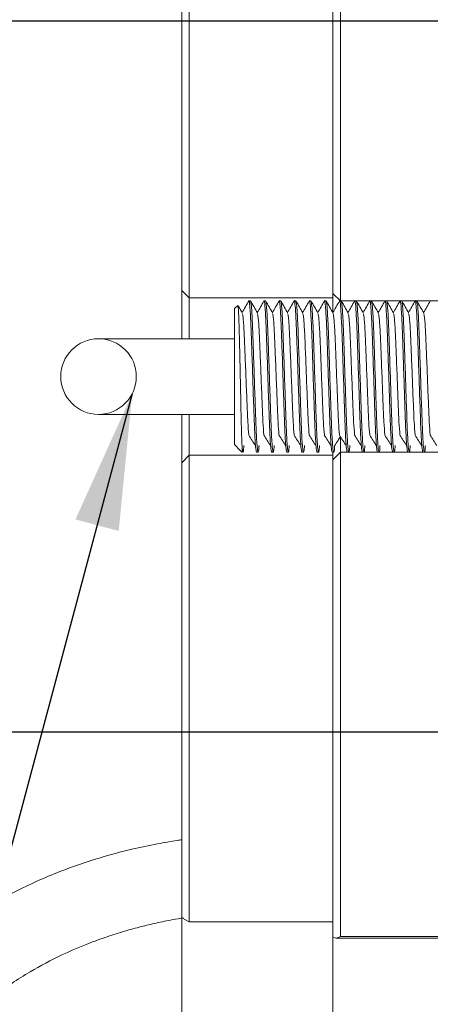
# Model space of a CAD drawing. Units: millimetres. Extents: x 0 to 532, y -1 to 558.
# Drawn here: x 187 to 196, y 189 to 210 of the extents above; entities that cross this region are included whole.
import ezdxf

# ---------------------------------------------------------------- set-up
doc = ezdxf.new("R2010")
doc.units = ezdxf.units.MM
doc.layers.add('图框', color=179, linetype='Continuous')
doc.styles.add('SLDTEXTSTYLE1', font='TXT', dxfattribs={"width": 0.7})
doc.dimstyles.new('SLDDIMSTYLE1', dxfattribs={"dimtxt": 4, "dimasz": 3, "dimexe": 0, "dimexo": 0.0625, "dimgap": 1, "dimtad": 2, "dimlfac": 1.5, "dimrnd": 1e-09, "dimzin": 12, "dimdsep": 46, "dimtxsty": 'SLDTEXTSTYLE1', "dimsah": 1, "dimcen": 0.09, "dimadec": 0, "dimazin": 3, "dimtfac": 1, "dimtofl": 0, "dimtmove": 0, "dimatfit": 3, "dimfxl": 0, "dimfrac": 2, "dimtolj": 1, "dimtzin": 12, "dimarcsym": 0})
doc.dimstyles.new('SLDDIMSTYLE7', dxfattribs={"dimtxt": 4, "dimasz": 3, "dimexe": 0, "dimexo": 0.0625, "dimgap": 1, "dimtad": 2, "dimlfac": 1.5, "dimrnd": 1e-09, "dimzin": 12, "dimdsep": 46, "dimtxsty": 'SLDTEXTSTYLE1', "dimsah": 1, "dimcen": 0.09, "dimadec": 0, "dimazin": 3, "dimtol": 1, "dimtm": 0.05, "dimtfac": 1, "dimtofl": 0, "dimtmove": 0, "dimatfit": 3, "dimfxl": 0, "dimfrac": 2, "dimtolj": 1, "dimarcsym": 0})
doc.dimstyles.new('SLDDIMSTYLE9', dxfattribs={"dimtxt": 0.18, "dimasz": 3, "dimexe": 0, "dimexo": 0.0625, "dimgap": 0, "dimtad": 0, "dimtih": 1, "dimtoh": 1, "dimdec": 0, "dimrnd": 1e-09, "dimzin": 0, "dimdsep": 46, "dimtxsty": 'Standard', "dimsah": 1, "dimcen": 0.09, "dimadec": 0, "dimazin": 0, "dimtfac": 3, "dimtdec": 0, "dimtofl": 0, "dimtmove": 0, "dimatfit": 3, "dimfxl": 0, "dimfrac": 2, "dimtolj": 1, "dimtzin": 0, "dimarcsym": 0})

# ---------------------------------------------------------------- blocks, each defined once
blk = doc.blocks.new('_D_16')
at = {"layer": '图框'}
for p, q in [((190.526, 228.976), (171.046, 228.976)), ((174.046, 175.725), (174.046, 228.976)), ((193.859, 175.725), (171.046, 175.725))]:
    blk.add_line(p, q, dxfattribs=at)
for points in [[(174.046, 228.976), (173.538, 225.976), (174.554, 225.976)], [(174.046, 175.725), (174.554, 178.725), (173.538, 178.725)]]:
    blk.add_solid(points, dxfattribs=at)
at = {"layer": '图框', "attachment_point": 1, "rotation": 90, "style": 'SLDTEXTSTYLE1'}
for s, insert, char_height in [('0.05', (170.243, 206.676), 2.6), ('0', (166.805, 206.676), 2.6), ('-', (170.243, 204.689), 2.6), ('80', (168.889, 197.251), 4), ('%%c', (168.889, 192.226), 4)]:
    blk.add_mtext(s, dxfattribs=dict(at, insert=insert, char_height=char_height))
blk = doc.blocks.new('_D_17')
at = {"layer": '图框'}
for p, q in [((199.859, 210.225), (178.63, 210.225)), ((181.63, 194.558), (181.63, 210.225)), ((199.859, 194.558), (178.63, 194.558))]:
    blk.add_line(p, q, dxfattribs=at)
for points in [[(181.63, 210.225), (181.122, 207.225), (182.138, 207.225)], [(181.63, 194.558), (182.138, 197.558), (181.122, 197.558)]]:
    blk.add_solid(points, dxfattribs=at)
at = {"layer": '图框', "insert": (176.474, 197.889), "char_height": 4, "attachment_point": 1, "rotation": 90, "style": 'SLDTEXTSTYLE1'}
blk.add_mtext('23.5', dxfattribs=at)
blk = doc.blocks.new('_D_23')
at = {"layer": '图框'}
for p, q in [((234.359, 218.655), (234.359, 149.146)), ((190.359, 177.475), (190.359, 149.146)), ((234.359, 152.146), (190.359, 152.146))]:
    blk.add_line(p, q, dxfattribs=at)
for points in [[(190.359, 152.146), (193.359, 151.638), (193.359, 152.654)], [(234.359, 152.146), (231.359, 152.654), (231.359, 151.638)]]:
    blk.add_solid(points, dxfattribs=at)
at = {"layer": '图框', "insert": (209.692, 157.302), "char_height": 4, "attachment_point": 1, "style": 'SLDTEXTSTYLE1'}
blk.add_mtext('66', dxfattribs=at)
blk = doc.blocks.new('_D_24')
at = {"layer": '图框'}
for p, q in [((198.526, 195.892), (198.526, 165.048)), ((205.859, 195.892), (205.859, 165.048)), ((198.526, 168.048), (193.749, 168.048)), ((198.526, 168.048), (205.859, 168.048))]:
    blk.add_line(p, q, dxfattribs=at)
for points in [[(198.526, 168.048), (201.526, 167.54), (201.526, 168.556)], [(205.859, 168.048), (202.859, 168.556), (202.859, 167.54)]]:
    blk.add_solid(points, dxfattribs=at)
at = {"layer": '图框', "insert": (193.749, 173.205), "char_height": 4, "attachment_point": 1, "style": 'SLDTEXTSTYLE1'}
blk.add_mtext('11', dxfattribs=at)
blk = doc.blocks.new('_D_25')
at = {"layer": '图框'}
for p, q in [((202.192, 197.558), (202.192, 154.788)), ((190.359, 178.729), (190.359, 154.788)), ((202.192, 157.788), (190.359, 157.788))]:
    blk.add_line(p, q, dxfattribs=at)
for points in [[(190.359, 157.788), (193.359, 157.28), (193.359, 158.296)], [(202.192, 157.788), (199.192, 158.296), (199.192, 157.28)]]:
    blk.add_solid(points, dxfattribs=at)
at = {"layer": '图框', "insert": (190.976, 162.944), "char_height": 4, "attachment_point": 1, "style": 'SLDTEXTSTYLE1'}
blk.add_mtext('17.75', dxfattribs=at)

msp = doc.modelspace()

# ---------------------------------------------------------------- linework, layer by layer
at = {"color": 7, "linetype": 'Continuous', "lineweight": 15}
for p, q in [((190.525508, 228.97614), (190.525508, 204.48455)), ((193.692174, 204.48455), (193.692174, 228.97614)), ((193.858841, 228.981368), (193.858841, 204.41704)), ((190.358841, 204.47147), (190.358841, 228.809987)), ((190.358841, 204.291723), (190.358841, 204.47147)), ((190.525508, 204.48455), (190.525508, 204.125057)), ((193.692174, 204.48455), (193.692174, 204.125057)), ((193.858841, 204.41704), (193.858841, 204.05839)), ((190.525508, 204.125057), (190.358841, 204.291723)), ((190.358841, 203.225057), (190.358841, 204.291723)), ((193.858841, 204.05839), (193.692174, 204.225057)), ((193.692174, 204.125057), (190.525508, 204.125057)), ((190.525508, 204.125057), (190.525508, 203.225057)), ((191.876046, 204.05839), (191.841636, 204.05839)), ((192.209379, 204.05839), (192.174969, 204.05839)), ((192.542713, 204.05839), (192.508302, 204.05839)), ((192.876046, 204.05839), (192.841636, 204.05839)), ((193.209379, 204.05839), (193.174969, 204.05839)), ((193.542713, 204.05839), (193.508302, 204.05839)), ((193.692174, 204.125057), (193.692174, 203.830646)), ((193.858841, 204.05839), (193.841636, 204.05839)), ((193.858841, 204.05839), (193.858841, 204.057619)), ((198.358841, 204.05839), (193.858841, 204.05839)), ((191.594689, 203.960904), (191.525508, 203.891723)), ((191.525508, 200.891723), (191.525508, 203.891723)), ((190.525508, 203.225057), (188.525508, 203.225057)), ((191.525508, 203.225057), (190.525508, 203.225057)), ((188.525508, 201.55839), (190.525508, 201.55839)), ((190.358841, 200.491723), (190.358841, 201.55839)), ((190.525508, 201.55839), (191.525508, 201.55839)), ((190.525508, 201.55839), (190.525508, 200.65839)), ((193.858841, 201.046322), (193.858841, 200.725057)), ((191.525508, 200.891723), (191.651466, 200.765765)), ((191.651466, 200.765765), (191.692174, 200.725057)), ((191.692174, 200.816137), (191.692174, 200.725057)), ((192.008302, 200.725057), (192.042713, 200.725057)), ((192.341636, 200.725057), (192.376046, 200.725057)), ((192.674969, 200.725057), (192.709379, 200.725057)), ((193.008302, 200.725057), (193.042713, 200.725057)), ((193.341636, 200.725057), (193.376046, 200.725057)), ((193.674969, 200.725057), (193.709379, 200.725057)), ((193.858841, 200.725057), (193.692174, 200.55839)), ((193.692174, 200.725057), (193.692174, 200.65839)), ((193.858841, 200.725057), (193.858841, 200.366407)), ((193.858841, 200.725057), (198.358841, 200.725057)), ((190.525508, 200.65839), (190.358841, 200.491723)), ((190.525508, 200.65839), (190.525508, 200.298896)), ((190.525508, 200.65839), (193.692174, 200.65839)), ((193.692174, 200.65839), (193.692174, 200.298896)), ((190.358841, 200.311976), (190.358841, 200.491723)), ((190.358841, 190.462005), (190.358841, 200.311976)), ((190.525508, 200.298896), (190.525508, 190.378539)), ((193.692174, 190.378539), (193.692174, 200.298896)), ((193.858841, 200.366407), (193.858841, 190.048472)), ((190.525508, 190.378539), (190.358841, 190.462005)), ((190.358841, 190.426019), (190.358841, 190.462005)), ((190.358841, 187.863929), (190.358841, 190.426019)), ((190.525508, 190.378539), (193.692174, 190.378539)), ((193.692174, 190.046693), (193.692174, 190.378539)), ((193.758916, 190.013297), (193.692174, 190.046693)), ((193.692174, 190.046693), (193.692174, 188.223511)), ((206.692174, 190.013297), (193.758916, 190.013297)), ((193.858841, 190.048472), (206.692174, 190.048472))]:
    msp.add_line(p, q, dxfattribs=at)
msp.add_circle((188.525508, 202.391723), 0.833333, dxfattribs=at)
for points, knots in [([(191.839094, 204.056131), (191.814106, 204.012909), (191.76514, 203.928214), (191.716159, 203.843527), (191.692174, 203.802057)], [0, 0, 0, 0, 0.5103212942, 1, 1, 1, 1]), ([(192.008302, 200.725057), (192.00166, 200.749755), (191.9882, 200.799798), (191.965509, 201.18508), (191.94672, 201.736632), (191.92497, 202.392249), (191.903214, 203.044745), (191.884445, 203.605491), (191.861677, 203.956248), (191.847513, 204.100124), (191.839787, 204.047648), (191.838861, 204.041356)], [0, 0, 0, 0, 0.12203212, 0.24725722, 0.367545186, 0.491687884, 0.615830582, 0.736118548, 0.861343648, 0.983375768, 1, 1, 1, 1]), ([(191.876046, 204.05839), (191.882689, 204.033689), (191.896148, 203.983642), (191.918839, 203.598393), (191.937628, 203.046716), (191.95938, 202.39158), (191.98113, 201.737294), (191.999921, 201.183113), (192.022604, 200.807265), (192.042738, 200.698047), (192.056296, 200.734864), (192.063847, 200.862829), (192.064231, 200.869336)], [0, 0, 0, 0, 0.109746461, 0.222364446, 0.330542346, 0.442186901, 0.553831455, 0.662009356, 0.774627341, 0.884373802, 0.994120262, 1, 1, 1, 1]), ([(192.028526, 203.796839), (192.003535, 203.840047), (191.953547, 203.926474), (191.903576, 204.012909), (191.878588, 204.056131)], [0, 0, 0, 0, 0.4999502402, 1, 1, 1, 1]), ([(192.172427, 204.056131), (192.147439, 204.012909), (192.098474, 203.928214), (192.049493, 203.843527), (192.025508, 203.802057)], [0, 0, 0, 0, 0.5103212942, 1, 1, 1, 1]), ([(192.341636, 200.725057), (192.334993, 200.749755), (192.321534, 200.799798), (192.298842, 201.18508), (192.280053, 201.736632), (192.258304, 202.392249), (192.236547, 203.044745), (192.217778, 203.605491), (192.19501, 203.956248), (192.180846, 204.100124), (192.173121, 204.047648), (192.172194, 204.041356)], [0, 0, 0, 0, 0.12203212, 0.24725722, 0.367545186, 0.491687884, 0.615830582, 0.736118548, 0.861343648, 0.983375768, 1, 1, 1, 1]), ([(192.209379, 204.05839), (192.216022, 204.033689), (192.229481, 203.983642), (192.252173, 203.598393), (192.270962, 203.046716), (192.292713, 202.39158), (192.314463, 201.737294), (192.333255, 201.183113), (192.355937, 200.807265), (192.376072, 200.698047), (192.38963, 200.734864), (192.39718, 200.862829), (192.397564, 200.869336)], [0, 0, 0, 0, 0.109746461, 0.222364446, 0.330542346, 0.442186901, 0.553831455, 0.662009356, 0.774627341, 0.884373802, 0.994120262, 1, 1, 1, 1]), ([(192.361859, 203.796839), (192.336868, 203.840047), (192.286881, 203.926474), (192.236909, 204.012909), (192.211921, 204.056131)], [0, 0, 0, 0, 0.49995024, 1, 1, 1, 1]), ([(192.505761, 204.056131), (192.480773, 204.012909), (192.431807, 203.928214), (192.382826, 203.843527), (192.358841, 203.802057)], [0, 0, 0, 0, 0.510321294, 1, 1, 1, 1]), ([(192.674969, 200.725057), (192.668326, 200.749755), (192.654867, 200.799798), (192.632176, 201.18508), (192.613386, 201.736632), (192.591637, 202.392249), (192.569881, 203.044745), (192.551111, 203.605491), (192.528344, 203.956248), (192.514179, 204.100124), (192.506454, 204.047648), (192.505528, 204.041356)], [0, 0, 0, 0, 0.12203212, 0.24725722, 0.367545186, 0.491687884, 0.615830582, 0.736118548, 0.861343648, 0.983375768, 1, 1, 1, 1]), ([(192.542713, 204.05839), (192.549355, 204.033689), (192.562815, 203.983642), (192.585506, 203.598393), (192.604295, 203.046716), (192.626046, 202.39158), (192.647797, 201.737294), (192.666588, 201.183113), (192.68927, 200.807265), (192.709405, 200.698047), (192.722963, 200.734864), (192.730514, 200.862829), (192.730898, 200.869336)], [0, 0, 0, 0, 0.109746461, 0.222364446, 0.330542346, 0.442186901, 0.553831455, 0.662009356, 0.774627341, 0.884373802, 0.994120262, 1, 1, 1, 1]), ([(192.695192, 203.796839), (192.670201, 203.840047), (192.620214, 203.926474), (192.570243, 204.012909), (192.545254, 204.056131)], [0, 0, 0, 0, 0.49995024, 1, 1, 1, 1]), ([(192.839094, 204.056131), (192.814106, 204.012909), (192.76514, 203.928214), (192.716159, 203.843527), (192.692174, 203.802057)], [0, 0, 0, 0, 0.510321294, 1, 1, 1, 1]), ([(193.008302, 200.725057), (193.00166, 200.749755), (192.9882, 200.799798), (192.965509, 201.18508), (192.94672, 201.736632), (192.92497, 202.392249), (192.903214, 203.044745), (192.884445, 203.605491), (192.861677, 203.956248), (192.847513, 204.100124), (192.839787, 204.047648), (192.838861, 204.041356)], [0, 0, 0, 0, 0.12203212, 0.24725722, 0.367545186, 0.491687884, 0.615830582, 0.736118548, 0.861343648, 0.983375768, 1, 1, 1, 1]), ([(192.876046, 204.05839), (192.882689, 204.033689), (192.896148, 203.983642), (192.918839, 203.598393), (192.937628, 203.046716), (192.95938, 202.39158), (192.98113, 201.737294), (192.999921, 201.183113), (193.022604, 200.807265), (193.042738, 200.698047), (193.056296, 200.734864), (193.063847, 200.862829), (193.064231, 200.869336)], [0, 0, 0, 0, 0.109746461, 0.222364446, 0.330542346, 0.442186901, 0.553831455, 0.662009356, 0.774627341, 0.884373802, 0.994120262, 1, 1, 1, 1]), ([(193.028526, 203.796839), (193.003535, 203.840047), (192.953547, 203.926474), (192.903576, 204.012909), (192.878588, 204.056131)], [0, 0, 0, 0, 0.49995024, 1, 1, 1, 1]), ([(193.172427, 204.056131), (193.147439, 204.012909), (193.098474, 203.928214), (193.049493, 203.843527), (193.025508, 203.802057)], [0, 0, 0, 0, 0.510321294, 1, 1, 1, 1]), ([(193.341636, 200.725057), (193.334993, 200.749755), (193.321534, 200.799798), (193.298842, 201.18508), (193.280053, 201.736632), (193.258304, 202.392249), (193.236547, 203.044745), (193.217778, 203.605491), (193.19501, 203.956248), (193.180846, 204.100124), (193.173121, 204.047648), (193.172194, 204.041356)], [0, 0, 0, 0, 0.12203212, 0.24725722, 0.367545186, 0.491687884, 0.615830582, 0.736118548, 0.861343648, 0.983375768, 1, 1, 1, 1]), ([(193.209379, 204.05839), (193.216022, 204.033689), (193.229481, 203.983642), (193.252173, 203.598393), (193.270962, 203.046716), (193.292713, 202.39158), (193.314463, 201.737294), (193.333255, 201.183113), (193.355937, 200.807265), (193.376072, 200.698047), (193.38963, 200.734864), (193.39718, 200.862829), (193.397564, 200.869336)], [0, 0, 0, 0, 0.109746461, 0.222364446, 0.330542346, 0.442186901, 0.553831455, 0.662009356, 0.774627341, 0.884373802, 0.994120262, 1, 1, 1, 1]), ([(193.361859, 203.796839), (193.336868, 203.840047), (193.286881, 203.926474), (193.236909, 204.012909), (193.211921, 204.056131)], [0, 0, 0, 0, 0.49995024, 1, 1, 1, 1]), ([(193.505761, 204.056131), (193.480773, 204.012909), (193.431807, 203.928214), (193.382826, 203.843527), (193.358841, 203.802057)], [0, 0, 0, 0, 0.5103212942, 1, 1, 1, 1]), ([(193.674969, 200.725057), (193.668326, 200.749755), (193.654867, 200.799798), (193.632176, 201.18508), (193.613386, 201.736632), (193.591637, 202.392249), (193.569881, 203.044745), (193.551111, 203.605491), (193.528344, 203.956248), (193.514179, 204.100124), (193.506454, 204.047648), (193.505528, 204.041356)], [0, 0, 0, 0, 0.12203212, 0.24725722, 0.367545186, 0.491687884, 0.615830582, 0.736118548, 0.861343648, 0.983375768, 1, 1, 1, 1]), ([(193.542713, 204.05839), (193.549355, 204.033689), (193.562815, 203.983642), (193.585506, 203.598393), (193.604295, 203.046716), (193.626046, 202.39158), (193.647797, 201.737294), (193.666588, 201.183113), (193.68927, 200.807265), (193.709405, 200.698047), (193.722963, 200.734864), (193.730514, 200.862829), (193.730898, 200.869336)], [0, 0, 0, 0, 0.109746461, 0.222364446, 0.330542346, 0.442186901, 0.553831455, 0.662009356, 0.774627341, 0.884373802, 0.994120262, 1, 1, 1, 1]), ([(193.695192, 203.796839), (193.670201, 203.840047), (193.620214, 203.926474), (193.570243, 204.012909), (193.545254, 204.056131)], [0, 0, 0, 0, 0.49995024, 1, 1, 1, 1]), ([(193.839094, 204.056131), (193.814106, 204.012909), (193.76514, 203.928214), (193.716159, 203.843527), (193.692174, 203.802057)], [0, 0, 0, 0, 0.510321294, 1, 1, 1, 1]), ([(194.008302, 200.725057), (194.00166, 200.749755), (193.9882, 200.799798), (193.965509, 201.18508), (193.94672, 201.736632), (193.92497, 202.392249), (193.903214, 203.044745), (193.884445, 203.605491), (193.861677, 203.956248), (193.847513, 204.100124), (193.839787, 204.047648), (193.838861, 204.041356)], [0, 0, 0, 0, 0.12203212, 0.24725722, 0.367545186, 0.491687884, 0.615830582, 0.736118548, 0.861343648, 0.983375768, 1, 1, 1, 1]), ([(194.028526, 203.796839), (194.003535, 203.840047), (193.953547, 203.926474), (193.903576, 204.012909), (193.878588, 204.056131)], [0, 0, 0, 0, 0.49995024, 1, 1, 1, 1]), ([(193.878821, 204.041356), (193.884567, 204.019008), (193.897141, 203.970112), (193.918849, 203.597325), (193.937626, 203.047007), (193.95938, 202.391501), (193.98113, 201.737315), (193.999921, 201.183108), (194.022604, 200.807266), (194.042738, 200.698047), (194.056296, 200.734864), (194.063847, 200.862829), (194.064231, 200.869336)], [0, 0, 0, 0, 0.0962346474, 0.2105618903, 0.3203816598, 0.4337206985, 0.5470597372, 0.6568795067, 0.7712067496, 0.8826188862, 0.9940310228, 1, 1, 1, 1]), ([(194.172427, 204.056131), (194.147439, 204.012909), (194.098474, 203.928214), (194.049493, 203.843527), (194.025508, 203.802057)], [0, 0, 0, 0, 0.510321294, 1, 1, 1, 1]), ([(194.341636, 200.725057), (194.334993, 200.749755), (194.321534, 200.799798), (194.298842, 201.18508), (194.280053, 201.736632), (194.258304, 202.392249), (194.236547, 203.044745), (194.217778, 203.605491), (194.19501, 203.956248), (194.180846, 204.100124), (194.173121, 204.047648), (194.172194, 204.041356)], [0, 0, 0, 0, 0.12203212, 0.24725722, 0.367545186, 0.491687884, 0.615830582, 0.736118548, 0.861343648, 0.983375768, 1, 1, 1, 1]), ([(194.209379, 204.05839), (194.216022, 204.033689), (194.229481, 203.983642), (194.252173, 203.598393), (194.270962, 203.046716), (194.292713, 202.39158), (194.314463, 201.737294), (194.333255, 201.183113), (194.355937, 200.807265), (194.376072, 200.698047), (194.38963, 200.734864), (194.39718, 200.862829), (194.397564, 200.869336)], [0, 0, 0, 0, 0.109746461, 0.222364446, 0.330542346, 0.442186901, 0.553831455, 0.662009356, 0.774627341, 0.884373802, 0.994120262, 1, 1, 1, 1]), ([(194.361859, 203.796839), (194.336868, 203.840047), (194.286881, 203.926474), (194.236909, 204.012909), (194.211921, 204.056131)], [0, 0, 0, 0, 0.49995024, 1, 1, 1, 1]), ([(194.505761, 204.056131), (194.480773, 204.012909), (194.431807, 203.928214), (194.382826, 203.843527), (194.358841, 203.802057)], [0, 0, 0, 0, 0.510321294, 1, 1, 1, 1]), ([(194.674969, 200.725057), (194.668326, 200.749755), (194.654867, 200.799798), (194.632176, 201.18508), (194.613386, 201.736632), (194.591637, 202.392249), (194.569881, 203.044745), (194.551111, 203.605491), (194.528344, 203.956248), (194.514179, 204.100124), (194.506454, 204.047648), (194.505528, 204.041356)], [0, 0, 0, 0, 0.12203212, 0.24725722, 0.367545186, 0.491687884, 0.615830582, 0.736118548, 0.861343648, 0.983375768, 1, 1, 1, 1]), ([(194.695192, 203.796839), (194.670201, 203.840047), (194.620214, 203.926474), (194.570243, 204.012909), (194.545254, 204.056131)], [0, 0, 0, 0, 0.49995024, 1, 1, 1, 1]), ([(194.545487, 204.041356), (194.551234, 204.019008), (194.563807, 203.970112), (194.585515, 203.597325), (194.604293, 203.047007), (194.626047, 202.391501), (194.647796, 201.737315), (194.666588, 201.183108), (194.68927, 200.807266), (194.709405, 200.698047), (194.722963, 200.734864), (194.730514, 200.862829), (194.730898, 200.869336)], [0, 0, 0, 0, 0.096234647, 0.21056189, 0.32038166, 0.433720698, 0.547059737, 0.656879507, 0.77120675, 0.882618886, 0.994031023, 1, 1, 1, 1]), ([(194.839094, 204.056131), (194.814106, 204.012909), (194.76514, 203.928214), (194.716159, 203.843527), (194.692174, 203.802057)], [0, 0, 0, 0, 0.510321294, 1, 1, 1, 1]), ([(195.008302, 200.725057), (195.00166, 200.749755), (194.9882, 200.799798), (194.965509, 201.18508), (194.94672, 201.736632), (194.92497, 202.392249), (194.903214, 203.044745), (194.884445, 203.605491), (194.861677, 203.956248), (194.847513, 204.100124), (194.839787, 204.047648), (194.838861, 204.041356)], [0, 0, 0, 0, 0.12203212, 0.24725722, 0.367545186, 0.491687884, 0.615830582, 0.736118548, 0.861343648, 0.983375768, 1, 1, 1, 1]), ([(195.028526, 203.796839), (195.003535, 203.840047), (194.953547, 203.926474), (194.903576, 204.012909), (194.878588, 204.056131)], [0, 0, 0, 0, 0.49995024, 1, 1, 1, 1]), ([(194.878821, 204.041356), (194.884567, 204.019008), (194.897141, 203.970112), (194.918849, 203.597325), (194.937626, 203.047007), (194.95938, 202.391501), (194.98113, 201.737315), (194.999921, 201.183108), (195.022604, 200.807266), (195.042738, 200.698047), (195.056296, 200.734864), (195.063847, 200.862829), (195.064231, 200.869336)], [0, 0, 0, 0, 0.096234647, 0.21056189, 0.32038166, 0.433720698, 0.547059737, 0.656879507, 0.77120675, 0.882618886, 0.994031023, 1, 1, 1, 1]), ([(195.172427, 204.056131), (195.147439, 204.012909), (195.098474, 203.928214), (195.049493, 203.843527), (195.025508, 203.802057)], [0, 0, 0, 0, 0.5103212942, 1, 1, 1, 1]), ([(195.341636, 200.725057), (195.334993, 200.749755), (195.321534, 200.799798), (195.298842, 201.18508), (195.280053, 201.736632), (195.258304, 202.392249), (195.236547, 203.044745), (195.217778, 203.605491), (195.19501, 203.956248), (195.180846, 204.100124), (195.173121, 204.047648), (195.172194, 204.041356)], [0, 0, 0, 0, 0.12203212, 0.24725722, 0.367545186, 0.491687884, 0.615830582, 0.736118548, 0.861343648, 0.983375768, 1, 1, 1, 1]), ([(195.361859, 203.796839), (195.336868, 203.840047), (195.286881, 203.926474), (195.236909, 204.012909), (195.211921, 204.056131)], [0, 0, 0, 0, 0.4999502402, 1, 1, 1, 1]), ([(195.212154, 204.041356), (195.217901, 204.019008), (195.230474, 203.970112), (195.252182, 203.597325), (195.270959, 203.047007), (195.292714, 202.391501), (195.314463, 201.737315), (195.333255, 201.183108), (195.355937, 200.807266), (195.376072, 200.698047), (195.38963, 200.734864), (195.39718, 200.862829), (195.397564, 200.869336)], [0, 0, 0, 0, 0.096234647, 0.21056189, 0.32038166, 0.433720698, 0.547059737, 0.656879507, 0.77120675, 0.882618886, 0.994031023, 1, 1, 1, 1]), ([(195.505761, 204.056131), (195.480773, 204.012909), (195.431807, 203.928214), (195.382826, 203.843527), (195.358841, 203.802057)], [0, 0, 0, 0, 0.510321294, 1, 1, 1, 1]), ([(195.674969, 200.725057), (195.668326, 200.749755), (195.654867, 200.799798), (195.632176, 201.18508), (195.613386, 201.736632), (195.591637, 202.392249), (195.569881, 203.044745), (195.551111, 203.605491), (195.528344, 203.956248), (195.514179, 204.100124), (195.506454, 204.047648), (195.505528, 204.041356)], [0, 0, 0, 0, 0.12203212, 0.24725722, 0.367545186, 0.491687884, 0.615830582, 0.736118548, 0.861343648, 0.983375768, 1, 1, 1, 1]), ([(195.695192, 203.796839), (195.670201, 203.840047), (195.620214, 203.926474), (195.570243, 204.012909), (195.545254, 204.056131)], [0, 0, 0, 0, 0.49995024, 1, 1, 1, 1]), ([(195.545487, 204.041356), (195.551234, 204.019008), (195.563807, 203.970112), (195.585515, 203.597325), (195.604293, 203.047007), (195.626047, 202.391501), (195.647796, 201.737315), (195.666588, 201.183108), (195.68927, 200.807266), (195.709405, 200.698047), (195.722963, 200.734864), (195.730514, 200.862829), (195.730898, 200.869336)], [0, 0, 0, 0, 0.096234647, 0.21056189, 0.32038166, 0.433720698, 0.547059737, 0.656879507, 0.77120675, 0.882618886, 0.994031023, 1, 1, 1, 1]), ([(195.839094, 204.056131), (195.814106, 204.012909), (195.76514, 203.928214), (195.716159, 203.843527), (195.692174, 203.802057)], [0, 0, 0, 0, 0.510321294, 1, 1, 1, 1]), ([(191.692174, 200.816137), (191.690246, 200.852092), (191.686334, 200.925044), (191.680394, 201.086594), (191.674527, 201.283149), (191.669046, 201.509572), (191.663811, 201.762703), (191.658062, 202.029593), (191.652103, 202.30663), (191.646155, 202.580505), (191.640257, 202.850231), (191.634679, 203.103334), (191.629495, 203.337559), (191.623807, 203.540029), (191.617867, 203.708899), (191.61191, 203.837524), (191.605987, 203.923112), (191.601151, 203.964864), (191.598395, 203.959917), (191.597422, 203.958171)], [0, 0, 0, 0, 0.06066266, 0.123084541, 0.1837472, 0.246169081, 0.306837229, 0.369336375, 0.428859732, 0.490118291, 0.549494406, 0.610592433, 0.669971909, 0.73113699, 0.789481019, 0.849532666, 0.907622251, 0.967396437, 1, 1, 1, 1]), ([(191.695192, 203.796839), (191.670201, 203.840047), (191.638747, 203.894428), (191.607303, 203.948814), (191.600843, 203.959987)], [0, 0, 0, 0, 0.794555753, 1, 1, 1, 1]), ([(191.695259, 203.783517), (191.700906, 203.764874), (191.71338, 203.723685), (191.734978, 203.409906), (191.753752, 202.945457), (191.775516, 202.390713), (191.79723, 201.841968), (191.81581, 201.368518), (191.830173, 201.193141), (191.837303, 201.10608)], [0, 0, 0, 0, 0.123828612, 0.273584273, 0.417430752, 0.565890841, 0.714350931, 0.85819741, 1, 1, 1, 1]), ([(192.028593, 203.783517), (192.034239, 203.764874), (192.046713, 203.723685), (192.068311, 203.409906), (192.087086, 202.945457), (192.108849, 202.390713), (192.130563, 201.841968), (192.149144, 201.368518), (192.163506, 201.193141), (192.170636, 201.10608)], [0, 0, 0, 0, 0.123828612, 0.273584273, 0.417430752, 0.565890841, 0.714350931, 0.85819741, 1, 1, 1, 1]), ([(192.361926, 203.783517), (192.367572, 203.764874), (192.380047, 203.723685), (192.401645, 203.409906), (192.420419, 202.945457), (192.442183, 202.390713), (192.463897, 201.841968), (192.482477, 201.368518), (192.49684, 201.193141), (192.503969, 201.10608)], [0, 0, 0, 0, 0.123828612, 0.273584273, 0.417430752, 0.565890841, 0.714350931, 0.85819741, 1, 1, 1, 1]), ([(192.695259, 203.783517), (192.700906, 203.764874), (192.71338, 203.723685), (192.734978, 203.409906), (192.753752, 202.945457), (192.775516, 202.390713), (192.79723, 201.841968), (192.81581, 201.368518), (192.830173, 201.193141), (192.837303, 201.10608)], [0, 0, 0, 0, 0.123828612, 0.273584273, 0.417430752, 0.565890841, 0.714350931, 0.85819741, 1, 1, 1, 1]), ([(193.028593, 203.783517), (193.034239, 203.764874), (193.046713, 203.723685), (193.068311, 203.409906), (193.087086, 202.945457), (193.108849, 202.390713), (193.130563, 201.841968), (193.149144, 201.368518), (193.163506, 201.193141), (193.170636, 201.10608)], [0, 0, 0, 0, 0.123828612, 0.273584273, 0.417430752, 0.565890841, 0.714350931, 0.85819741, 1, 1, 1, 1]), ([(193.361926, 203.783517), (193.367572, 203.764874), (193.380047, 203.723685), (193.401645, 203.409906), (193.420419, 202.945457), (193.442183, 202.390713), (193.463897, 201.841968), (193.482477, 201.368518), (193.49684, 201.193141), (193.503969, 201.10608)], [0, 0, 0, 0, 0.123828612, 0.273584273, 0.417430752, 0.565890841, 0.714350931, 0.85819741, 1, 1, 1, 1]), ([(193.695259, 203.783517), (193.700906, 203.764874), (193.71338, 203.723685), (193.734978, 203.409906), (193.753752, 202.945457), (193.775516, 202.390713), (193.79723, 201.841968), (193.81581, 201.368518), (193.830173, 201.193141), (193.837303, 201.10608)], [0, 0, 0, 0, 0.123828612, 0.273584273, 0.417430752, 0.565890841, 0.714350931, 0.85819741, 1, 1, 1, 1]), ([(194.028593, 203.783517), (194.034239, 203.764874), (194.046713, 203.723685), (194.068311, 203.409906), (194.087086, 202.945457), (194.108849, 202.390713), (194.130563, 201.841968), (194.149144, 201.368518), (194.163506, 201.193141), (194.170636, 201.10608)], [0, 0, 0, 0, 0.123828612, 0.273584273, 0.417430752, 0.565890841, 0.714350931, 0.85819741, 1, 1, 1, 1]), ([(194.361926, 203.783517), (194.367572, 203.764874), (194.380047, 203.723685), (194.401645, 203.409906), (194.420419, 202.945457), (194.442183, 202.390713), (194.463897, 201.841968), (194.482477, 201.368518), (194.49684, 201.193141), (194.503969, 201.10608)], [0, 0, 0, 0, 0.123828612, 0.273584273, 0.417430752, 0.565890841, 0.714350931, 0.85819741, 1, 1, 1, 1]), ([(194.695259, 203.783517), (194.700906, 203.764874), (194.71338, 203.723685), (194.734978, 203.409906), (194.753752, 202.945457), (194.775516, 202.390713), (194.79723, 201.841968), (194.81581, 201.368518), (194.830173, 201.193141), (194.837303, 201.10608)], [0, 0, 0, 0, 0.123828612, 0.273584273, 0.417430752, 0.565890841, 0.714350931, 0.85819741, 1, 1, 1, 1]), ([(195.028593, 203.783517), (195.034239, 203.764874), (195.046713, 203.723685), (195.068311, 203.409906), (195.087086, 202.945457), (195.108849, 202.390713), (195.130563, 201.841968), (195.149144, 201.368518), (195.163506, 201.193141), (195.170636, 201.10608)], [0, 0, 0, 0, 0.1238286117, 0.2735842732, 0.4174307524, 0.5658908415, 0.7143509306, 0.8581974097, 1, 1, 1, 1]), ([(195.361926, 203.783517), (195.367572, 203.764874), (195.380047, 203.723685), (195.401645, 203.409906), (195.420419, 202.945457), (195.442183, 202.390713), (195.463897, 201.841968), (195.482477, 201.368518), (195.49684, 201.193141), (195.503969, 201.10608)], [0, 0, 0, 0, 0.123828612, 0.273584273, 0.417430752, 0.565890841, 0.714350931, 0.85819741, 1, 1, 1, 1]), ([(195.695259, 203.783517), (195.700906, 203.764874), (195.71338, 203.723685), (195.734978, 203.409906), (195.753752, 202.945457), (195.775516, 202.390713), (195.79723, 201.841968), (195.81581, 201.368518), (195.830173, 201.193141), (195.837303, 201.10608)], [0, 0, 0, 0, 0.123828612, 0.273584273, 0.417430752, 0.565890841, 0.714350931, 0.85819741, 1, 1, 1, 1]), ([(191.837134, 201.102919), (191.86208, 201.063044), (191.911971, 200.983294), (191.961861, 200.903356), (191.986806, 200.863386)], [0, 0, 0, 0, 0.499992005, 1, 1, 1, 1]), ([(192.170468, 201.102919), (192.195413, 201.063044), (192.245305, 200.983294), (192.295194, 200.903356), (192.320139, 200.863386)], [0, 0, 0, 0, 0.499992005, 1, 1, 1, 1]), ([(192.503801, 201.102919), (192.528746, 201.063044), (192.578638, 200.983294), (192.628527, 200.903356), (192.653472, 200.863386)], [0, 0, 0, 0, 0.499992005, 1, 1, 1, 1]), ([(192.837134, 201.102919), (192.86208, 201.063044), (192.911971, 200.983294), (192.961861, 200.903356), (192.986806, 200.863386)], [0, 0, 0, 0, 0.499992005, 1, 1, 1, 1]), ([(193.170468, 201.102919), (193.195413, 201.063044), (193.245305, 200.983294), (193.295194, 200.903356), (193.320139, 200.863386)], [0, 0, 0, 0, 0.499992005, 1, 1, 1, 1]), ([(193.503801, 201.102919), (193.528746, 201.063044), (193.578638, 200.983294), (193.628527, 200.903356), (193.653472, 200.863386)], [0, 0, 0, 0, 0.499992005, 1, 1, 1, 1]), ([(193.730876, 200.863386), (193.755821, 200.903359), (193.798475, 200.971708), (193.841131, 201.039897), (193.858841, 201.068208)], [0, 0, 0, 0, 0.584822431, 1, 1, 1, 1]), ([(193.837134, 201.102919), (193.86208, 201.063044), (193.911971, 200.983294), (193.961861, 200.903356), (193.986806, 200.863386)], [0, 0, 0, 0, 0.499992005, 1, 1, 1, 1]), ([(194.170468, 201.102919), (194.195413, 201.063044), (194.245305, 200.983294), (194.295194, 200.903356), (194.320139, 200.863386)], [0, 0, 0, 0, 0.499992005, 1, 1, 1, 1]), ([(194.503801, 201.102919), (194.528746, 201.063044), (194.578638, 200.983294), (194.628527, 200.903356), (194.653472, 200.863386)], [0, 0, 0, 0, 0.499992005, 1, 1, 1, 1]), ([(194.837134, 201.102919), (194.86208, 201.063044), (194.911971, 200.983294), (194.961861, 200.903356), (194.986806, 200.863386)], [0, 0, 0, 0, 0.499992005, 1, 1, 1, 1]), ([(195.170468, 201.102919), (195.195413, 201.063044), (195.245305, 200.983294), (195.295194, 200.903356), (195.320139, 200.863386)], [0, 0, 0, 0, 0.499992005, 1, 1, 1, 1]), ([(195.503801, 201.102919), (195.528746, 201.063044), (195.578638, 200.983294), (195.628527, 200.903356), (195.653472, 200.863386)], [0, 0, 0, 0, 0.499992005, 1, 1, 1, 1]), ([(195.837134, 201.102919), (195.86208, 201.063044), (195.911971, 200.983294), (195.961861, 200.903356), (195.986806, 200.863386)], [0, 0, 0, 0, 0.499992005, 1, 1, 1, 1]), ([(191.692174, 200.816137), (191.697933, 200.776712), (191.710439, 200.691094), (191.722962, 200.734961), (191.730514, 200.862834), (191.730898, 200.869336)], [0, 0, 0, 0, 0.447532211, 0.971906318, 1, 1, 1, 1]), ([(190.358841, 192.182181), (190.327385, 192.177897), (190.149103, 192.153619), (189.782766, 192.087806), (189.205535, 191.967182), (188.482216, 191.773513), (187.610621, 191.473649), (186.60864, 191.023405), (185.655982, 190.456604), (184.795226, 189.796491), (184.036327, 189.07505), (183.602826, 188.515289), (183.373145, 188.218712)], [0, 0, 0, 0, 0.011174795, 0.063334744, 0.131014826, 0.218749614, 0.326942758, 0.456281465, 0.608482094, 0.724469231, 0.854016086, 1, 1, 1, 1]), ([(184.550078, 186.913126), (184.724382, 187.165945), (185.048625, 187.636239), (185.628721, 188.241523), (186.265906, 188.788827), (186.955567, 189.255234), (187.658448, 189.626977), (188.233851, 189.874538), (188.700759, 190.044935), (189.094746, 190.169563), (189.454254, 190.26874), (189.806219, 190.352432), (190.118455, 190.418723), (190.321498, 190.450938), (190.402269, 190.463754)], [0, 0, 0, 0, 0.142295007, 0.264697727, 0.371299501, 0.506885539, 0.616689535, 0.701944644, 0.764683676, 0.819780658, 0.870419977, 0.916494721, 0.966781169, 1, 1, 1, 1])]:
    msp.add_open_spline(points, degree=3, knots=knots, dxfattribs=at)
msp.add_open_spline([(193.758916, 190.013297), (193.79219, 190.025029), (193.825498, 190.036754), (193.858841, 190.048472)], degree=3, dxfattribs=at)

# ---------------------------------------------------------------- dimensions: what is measured, and where the dimension line sits
at = {"layer": '图框'}
dim = msp.add_linear_dim(base=(174.045559, 228.97614), p1=(193.858841, 175.725057), p2=(190.525508, 228.97614), angle=90, text='%%c<>', dimstyle='SLDDIMSTYLE7', dxfattribs=at)
dim.commit()
dim.dimension.update_dxf_attribs({"geometry": '_D_16', "text_midpoint": (174.045559, 202.350598), "dimtype": 160})
for base, p1, p2, picture, middle in [((190.358841, 152.146178), (234.358841, 218.655179), (190.358841, 177.474688), '_D_23', (212.358841, 152.146178)), ((190.358841, 157.787712), (202.192174, 197.55839), (190.358841, 178.728845), '_D_25', (196.275508, 157.787712)), ((205.858841, 168.048409), (198.525508, 195.891723), (205.858841, 195.891723), '_D_24', (195.604603, 168.048409))]:
    dim = msp.add_linear_dim(base=base, p1=p1, p2=p2, dimstyle='SLDDIMSTYLE1', dxfattribs=at)
    dim.commit()
    dim.dimension.update_dxf_attribs({"geometry": picture, "text_midpoint": middle, "dimtype": 160})
dim = msp.add_linear_dim(base=(181.630497, 210.225057), p1=(199.858841, 194.55839), p2=(199.858841, 210.225057), angle=90, dimstyle='SLDDIMSTYLE1', dxfattribs=at)
dim.commit()
dim.dimension.update_dxf_attribs({"geometry": '_D_17', "text_midpoint": (181.630497, 202.391723), "dimtype": 160})

# ---------------------------------------------------------------- leaders
msp.add_leader([(189.268643, 202.014636), (178.818952, 162.910577)], dimstyle='SLDDIMSTYLE9', dxfattribs=at)

doc.saveas('drawing.dxf')
